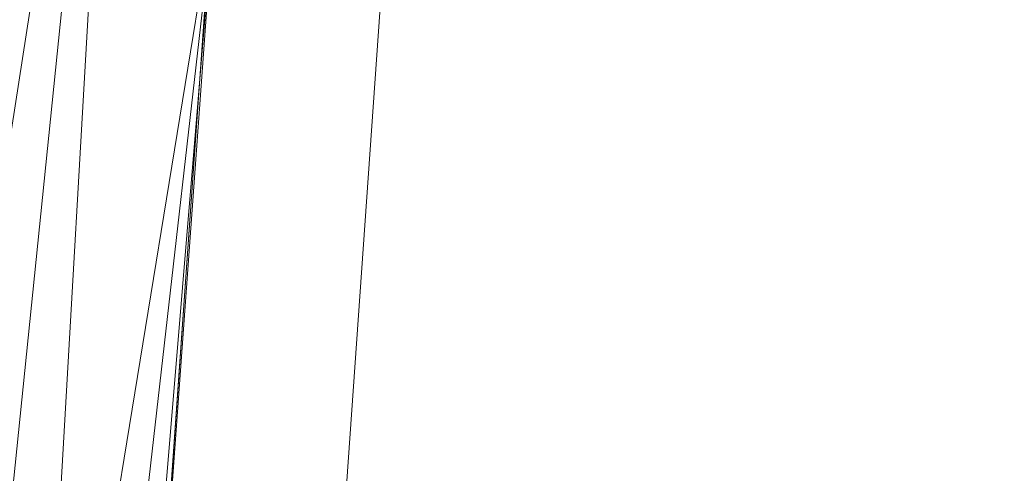
# Model space of a CAD drawing. Units: inches. Extents: x 0 to 204, y 0 to 264.
# Drawn here: x 103 to 105, y 160 to 161 of the extents above; entities that cross this region are included whole.
import ezdxf

# ---------------------------------------------------------------- set-up
doc = ezdxf.new("R2010")
doc.units = ezdxf.units.IN
doc.header["$MEASUREMENT"] = 0
doc.layers.get('0').update_dxf_attribs({"color": 10})

# ---------------------------------------------------------------- blocks, each defined once
blk = doc.blocks.new('OPLA-1W-3D')
at = {"lineweight": 18}
for points, invisible_edges in [([(6.602, -2.5683, 15), (7.0337, 0, 15), (6.8495, -2.6035, 15), (6.5067, -3.8416, 15)], 9), ([(6.6929, -1.2842, 17), (6.7837, 0, 15), (6.6929, -1.2842, 15), (6.602, -2.5683, 17)], 5), ([(6.7837, 0, 15), (7.0337, 0, 15), (6.602, -2.5683, 15)], 3), ([(6.602, -2.5683, 17), (6.8495, -2.6035, 17), (7.0337, 0, 17), (6.7837, 0, 17)], 5), ([(6.6929, -1.2842, 17), (6.7837, 0, 17), (6.7837, 0, 15)], 14), ([(6.8495, -2.6035, 15), (7.0337, 0, 15), (7.0337, 0, 17), (6.8495, -2.6035, 17)], 2), ([(6.6929, -1.2842, 15), (6.602, -2.5683, 15), (6.602, -2.5683, 17)], 12)]:
    blk.add_3dface(points, dxfattribs=dict(at, invisible_edges=invisible_edges))
mesh = blk.add_polyface(dxfattribs=at)
corners = [(6.602, -2.5683, 17), (6.2763, -3.7444, 17), (5.6617, -4.7988, 17), (4.7988, -5.6617, 17), (3.7444, -6.2763, 17), (2.5683, -6.602, 17), (0, -6.7825, 17), (-2.5683, -6.602, 17), (-3.7444, -6.2763, 17), (-4.7988, -5.6617, 17), (-5.6617, -4.7988, 17), (-6.2763, -3.7444, 17), (-6.602, -2.5683, 17), (-6.7837, 0, 17), (-6.602, 2.5683, 17), (-6.2763, 3.7444, 17), (-5.6617, 4.7988, 17), (-4.7988, 5.6617, 17), (-3.7444, 6.2763, 17), (-2.5683, 6.602, 17), (0, 6.7837, 17), (2.5683, 6.602, 17), (3.7444, 6.2763, 17), (4.7988, 5.6617, 17), (5.6617, 4.7988, 17), (6.2763, 3.7444, 17), (6.602, 2.5683, 17), (6.7837, 0, 17), (-0.25, 0.5, 17), (-0.25, -0.5, 17), (-0.2415, -0.5647, 17), (-0.2165, -0.625, 17), (-0.1768, -0.6768, 17), (-0.125, -0.7165, 17), (-0.0647, -0.7415, 17), (0, -0.75, 17), (0.0647, -0.7415, 17), (0.125, -0.7165, 17), (0.1768, -0.6768, 17), (0.2165, -0.625, 17), (0.2415, -0.5647, 17), (0.25, -0.5, 17), (0.25, 0.5, 17), (0.2415, 0.5647, 17), (0.2165, 0.625, 17), (0.1768, 0.6768, 17), (0.125, 0.7165, 17), (0.0647, 0.7415, 17), (0, 0.75, 17), (-0.0647, 0.7415, 17), (-0.125, 0.7165, 17), (-0.1768, 0.6768, 17), (-0.2165, 0.625, 17), (-0.2415, 0.5647, 17)]
mesh.append_faces([[corners[k] for k in face] for face in [(51, 18, 19, 50), (20, 48, 49), (53, 13, 14, 52), (13, 53, 28), (34, 6, 7, 33), (13, 28, 29), (6, 34, 35), (21, 46, 47, 20), (26, 43, 44, 25), (27, 42, 43, 26), (2, 38, 39, 1), (36, 5, 6, 35), (5, 36, 37), (5, 37, 38, 4)]], dxfattribs={"vtx0": -1, "vtx2": -1})
mesh.append_faces([[corners[k] for k in face] for face in [(51, 16, 17, 18), (31, 10, 11, 12), (32, 8, 9, 10), (45, 22, 23, 24)]], dxfattribs={"vtx0": -1, "vtx3": -1})
mesh.append_faces([[corners[k] for k in face] for face in [(15, 16, 52, 14), (51, 52, 16), (29, 30, 13), (31, 32, 10), (3, 4, 38, 2), (41, 42, 27), (47, 48, 20)]], dxfattribs={"vtx1": -1, "vtx2": -1})
mesh.append_faces([[corners[k] for k in face] for face in [(49, 50, 19, 20), (7, 8, 32, 33), (12, 13, 30, 31), (45, 46, 21, 22), (44, 45, 24, 25), (39, 40, 0, 1), (40, 41, 27, 0)]], dxfattribs={"vtx1": -1, "vtx3": -1})
mesh = blk.add_polyface(dxfattribs=at)
corners = [(6.107, -2.4979, 17.5), (6.2351, -2.5161, 17.483), (6.3545, -2.5331, 17.433), (6.457, -2.5477, 17.3536), (6.5357, -2.5589, 17.25), (6.5851, -2.5659, 17.1294), (6.602, -2.5683, 17), (6.7837, 0, 17), (6.602, 2.5683, 17), (6.5851, 2.5659, 17.1294), (6.5357, 2.5589, 17.25), (6.457, 2.5477, 17.3536), (6.3545, 2.5331, 17.433), (6.2351, 2.5161, 17.483), (6.107, 2.4979, 17.5), (6.2837, 0, 17.5), (6.5905, -0.2233, 17.3938), (6.7142, 0.7453, 17.2265), (6.7208, -0.9308, 17.1939)]
mesh.append_faces([[corners[k] for k in face] for face in [(6, 18, 5), (13, 16, 12), (10, 17, 9)]], dxfattribs={"vtx0": -1, "vtx1": -1})
mesh.append_faces([[corners[k] for k in face] for face in [(16, 18, 17), (1, 16, 15), (18, 16, 3), (13, 15, 16), (7, 17, 18), (16, 17, 11)]], dxfattribs={"vtx0": -1, "vtx1": -1, "vtx2": -1})
mesh.append_faces([[corners[k] for k in face] for face in [(16, 11, 12), (17, 8, 9), (17, 10, 11)]], dxfattribs={"vtx0": -1, "vtx2": -1})
mesh.append_faces([[corners[k] for k in face] for face in [(1, 2, 16), (4, 5, 18), (6, 7, 18), (7, 8, 17), (3, 4, 18), (2, 3, 16)]], dxfattribs={"vtx1": -1, "vtx2": -1})
mesh.append_faces([[corners[k] for k in face] for face in [(15, 0, 1), (13, 14, 15)]], dxfattribs={"vtx2": -1})

msp = doc.modelspace()

# ---------------------------------------------------------------- linework, layer by layer
at = {"lineweight": 18, "invisible_edges": 15}
for points in [[(100.42694, 162.38503, 29.20589), (100.62762, 161.86267, 29.63749), (104.342, 160.82903, 29.53494)], [(103.59367, 162.07881, 17.46959), (104.94141, 160.49825, 17.46156), (104.49703, 161.73712, 17.42636)], [(104.94141, 160.49825, 17.46156), (103.59367, 162.07881, 17.46959), (103.59615, 161.26718, 17.45159)], [(103.37643, 161.97191, 30), (103.16382, 160.65271, 22.6146), (103.91605, 160.83469, 24)], [(103.92859, 160.55068, 29.79478), (100.62762, 161.86267, 29.63749), (99.28824, 161.49214, 29.91531)], [(104.94141, 160.49825, 17.46156), (105.66948, 159.9191, 17.416), (104.49703, 161.73712, 17.42636)], [(104.49703, 161.73712, 17.42636), (105.66948, 159.9191, 17.416), (105.53802, 160.87583, 17.34755)], [(104.63847, 160.75999, 13.5), (104.25902, 161.56089, 13.51546), (104.7303, 160.93637, 13.52699)], [(99.28824, 161.49214, 29.91531), (100.55735, 160.65827, 30), (103.48266, 160.24548, 29.94911)], [(104.50968, 161.30042, 28.96809), (104.84082, 160.81681, 28.9692), (104.80013, 160.8974, 28.5)], [(102.62645, 161.29132, 34.04876), (103.13706, 160.96085, 32.95653), (104.16923, 160.64337, 33.11712)], [(103.62814, 161.28401, 12.7833), (103.28859, 160.85474, 14.5), (103.63058, 161.2173, 12.62727)], [(103.5643, 161.05567, 12.5408), (103.40013, 160.85865, 12.78578), (103.73051, 161.25606, 10.9383)], [(103.44261, 160.93938, 12.09532), (103.73051, 161.25606, 10.9383), (103.40013, 160.85865, 12.78578)], [(103.59611, 161.26384, 17.54342), (103.79721, 160.97118, 17.57515), (103.92909, 160.82477, 17.53118)], [(103.59611, 161.26384, 17.54342), (103.92909, 160.82477, 17.53118), (103.86149, 160.85313, 17.47661)], [(103.43472, 160.90217, 13.5204), (103.63058, 161.2173, 12.62727), (103.25587, 160.77575, 14.5)], [(103.5238, 161.20949, 17.62054), (100.55905, 159.64632, 18.17718), (100.44818, 158.12706, 18.29718)], [(103.46391, 161.09828, 10.80409), (103.58468, 161.12915, 11.01448), (103.24347, 160.78021, 12.55494)], [(103.44261, 160.93938, 12.09532), (103.24347, 160.78021, 12.55494), (103.58468, 161.12915, 11.01448)], [(104.31611, 161.11436, 32.94848), (104.25376, 160.89281, 32.56986), (104.243, 160.81987, 31.37434)], [(104.31611, 161.11436, 32.94848), (104.243, 160.81987, 31.37434), (104.29556, 160.98941, 31.34855)], [(103.24347, 160.78021, 12.55494), (103.26839, 160.96544, 11.36182), (103.46391, 161.09828, 10.80409)], [(103.27102, 161.07706, 10.75874), (103.073, 160.84721, 11.92812), (103.06231, 160.95884, 11.40099)], [(103.27102, 161.07706, 10.75874), (103.26839, 160.96544, 11.36182), (103.073, 160.84721, 11.92812)], [(104.13994, 161.07357, 34.80739), (103.98588, 161.04561, 34.58953), (103.92054, 160.83287, 33.26067)], [(103.40013, 160.85865, 12.78578), (103.5643, 161.05567, 12.5408), (103.16708, 160.56139, 14.5)], [(103.20217, 160.79504, 31.35077), (103.2983, 160.99741, 33.06625), (103.17005, 161.04521, 33.11478)], [(103.5643, 161.05567, 12.5408), (103.43472, 160.90217, 13.5204), (103.21148, 160.66857, 14.5)], [(103.84625, 160.94788, 33.81187), (103.92054, 160.83287, 33.26067), (103.98588, 161.04561, 34.58953)], [(104.29782, 161.01155, 28.79095), (104.30354, 161.00557, 30.14013), (104.22611, 160.79094, 28.53232)], [(104.22611, 160.79094, 28.53232), (104.25067, 160.92111, 27.46919), (104.29782, 161.01155, 28.79095)], [(104.23609, 160.79049, 29.88628), (104.22611, 160.79094, 28.53232), (104.30354, 161.00557, 30.14013)], [(104.23609, 160.79049, 29.88628), (104.30354, 161.00557, 30.14013), (104.29556, 160.98941, 31.34855)], [(103.20217, 160.79504, 31.35077), (103.33757, 160.87778, 32.33591), (103.2983, 160.99741, 33.06625)], [(103.44095, 160.98448, 33.26796), (103.2983, 160.99741, 33.06625), (103.33757, 160.87778, 32.33591)], [(103.52573, 160.80444, 32.23153), (103.59042, 161.00111, 33.65379), (103.44095, 160.98448, 33.26796)], [(103.52573, 160.80444, 32.23153), (103.69756, 160.92236, 33.38178), (103.59042, 161.00111, 33.65379)], [(104.23609, 160.79049, 29.88628), (104.29556, 160.98941, 31.34855), (104.243, 160.81987, 31.37434)], [(103.52573, 160.80444, 32.23153), (103.44095, 160.98448, 33.26796), (103.33757, 160.87778, 32.33591)], [(103.26839, 160.96544, 11.36182), (103.24347, 160.78021, 12.55494), (103.05148, 160.71795, 12.61762)], [(103.26839, 160.96544, 11.36182), (103.05148, 160.71795, 12.61762), (103.073, 160.84721, 11.92812)], [(104.11622, 160.44031, 31.40612), (103.13706, 160.96085, 32.95653), (103.11289, 160.65355, 30.56459)], [(103.78281, 160.79729, 17.62054), (104.05627, 160.60594, 17.56904), (103.79721, 160.97118, 17.57515)], [(103.92909, 160.82477, 17.53118), (103.79721, 160.97118, 17.57515), (104.05627, 160.60594, 17.56904)], [(103.69756, 160.92236, 33.38178), (103.76875, 160.81411, 32.83231), (103.84625, 160.94788, 33.81187)], [(103.92054, 160.83287, 33.26067), (103.84625, 160.94788, 33.81187), (103.76875, 160.81411, 32.83231)], [(103.44261, 160.93938, 12.09532), (103.40013, 160.85865, 12.78578), (103.22368, 160.69203, 13.25278)], [(103.24347, 160.78021, 12.55494), (103.44261, 160.93938, 12.09532), (103.22368, 160.69203, 13.25278)], [(103.99421, 160.93362, 24.5625), (103.9358, 160.89788, 24.375), (103.9701, 160.86952, 24.1875)], [(103.9701, 160.86952, 24.1875), (104.02738, 160.92472, 24.375), (103.99421, 160.93362, 24.5625)], [(104.04451, 160.92047, 24.14052), (104.02741, 160.8627, 23.74645), (104.04682, 160.93894, 23.88375)], [(104.24474, 160.93434, 33.83346), (104.16923, 160.64356, 33.11709), (104.20462, 160.73316, 32.57863)], [(104.24474, 160.93434, 33.83346), (104.20462, 160.73316, 32.57863), (104.25376, 160.89281, 32.56986)], [(103.69756, 160.92236, 33.38178), (103.52573, 160.80444, 32.23153), (103.76875, 160.81411, 32.83231)], [(103.9701, 160.86952, 24.1875), (104.00159, 160.85894, 24.01061), (104.02738, 160.92472, 24.375)], [(104.00159, 160.85894, 24.01061), (104.04451, 160.92047, 24.14052), (104.02738, 160.92472, 24.375)], [(104.00159, 160.85894, 24.01061), (104.02741, 160.8627, 23.74645), (104.04451, 160.92047, 24.14052)], [(104.1901, 160.81586, 26.25), (104.25067, 160.92111, 27.46919), (104.19012, 160.73217, 27.39605)], [(104.25067, 160.92111, 27.46919), (104.22611, 160.79094, 28.53232), (104.19012, 160.73217, 27.39605)], [(104.25376, 160.89281, 32.56986), (104.20462, 160.73316, 32.57863), (104.19007, 160.64883, 31.38472)], [(104.243, 160.81987, 31.37434), (104.25376, 160.89281, 32.56986), (104.19007, 160.64883, 31.38472)], [(103.20217, 160.79504, 31.35077), (103.33091, 160.7176, 31.01998), (103.33757, 160.87778, 32.33591)], [(103.33757, 160.87778, 32.33591), (103.33091, 160.7176, 31.01998), (103.52573, 160.80444, 32.23153)], [(103.9701, 160.86952, 24.1875), (103.91605, 160.83469, 24), (103.9509, 160.80841, 23.82325)], [(104.00159, 160.85894, 24.01061), (103.9701, 160.86952, 24.1875), (103.9509, 160.80841, 23.82325)], [(104.02741, 160.8627, 23.74645), (103.98108, 160.79669, 23.64225), (103.99252, 160.77058, 23.31216)], [(104.02741, 160.8627, 23.74645), (104.00159, 160.85894, 24.01061), (103.98108, 160.79669, 23.64225)], [(104.02741, 160.8627, 23.74645), (103.99252, 160.77058, 23.31216), (104.01716, 160.82801, 23.4674)], [(104.02536, 160.87292, 23.4915), (104.01716, 160.82801, 23.4674), (104.00195, 160.78121, 23.18827)], [(104.02741, 160.8627, 23.74645), (104.01716, 160.82801, 23.4674), (104.02536, 160.87292, 23.4915)], [(103.22368, 160.69203, 13.25278), (103.40013, 160.85865, 12.78578), (103.0345, 160.50648, 14.5)], [(104.12691, 160.53211, 17.525), (103.86149, 160.85313, 17.47661), (103.92909, 160.82477, 17.53118)], [(103.98108, 160.79669, 23.64225), (104.00159, 160.85894, 24.01061), (103.9509, 160.80841, 23.82325)], [(103.83273, 160.65872, 31.85641), (103.92054, 160.83287, 33.26067), (103.76875, 160.81411, 32.83231)], [(104.04495, 160.77076, 33.11478), (103.92054, 160.83287, 33.26067), (103.83273, 160.65872, 31.85641)], [(103.92909, 160.82477, 17.53118), (104.05627, 160.60594, 17.56904), (104.12691, 160.53211, 17.525)], [(104.00195, 160.78121, 23.18827), (104.01716, 160.82801, 23.4674), (103.99252, 160.77058, 23.31216)], [(104.243, 160.81987, 31.37434), (104.19007, 160.64883, 31.38472), (104.1881, 160.63363, 30.24067)], [(104.243, 160.81987, 31.37434), (104.1881, 160.63363, 30.24067), (104.23609, 160.79049, 29.88628)], [(102.96475, 160.80905, 30.54757), (103.03841, 160.70818, 29.96834), (103.20217, 160.79504, 31.35077)], [(103.76875, 160.81411, 32.83231), (103.52573, 160.80444, 32.23153), (103.64035, 160.69238, 31.64282)], [(103.64035, 160.69238, 31.64282), (103.83273, 160.65872, 31.85641), (103.76875, 160.81411, 32.83231)], [(103.9509, 160.80841, 23.82325), (103.89721, 160.77441, 23.64225), (103.93161, 160.74794, 23.46338)], [(103.93161, 160.74794, 23.46338), (103.98108, 160.79669, 23.64225), (103.9509, 160.80841, 23.82325)], [(103.98415, 160.72773, 22.91517), (104.00391, 160.8069, 23.09925), (104.00195, 160.78121, 23.18827)], [(103.20217, 160.79504, 31.35077), (103.03841, 160.70818, 29.96834), (103.18099, 160.6876, 30.2447)], [(103.18099, 160.6876, 30.2447), (103.33091, 160.7176, 31.01998), (103.20217, 160.79504, 31.35077)], [(103.52573, 160.80444, 32.23153), (103.33091, 160.7176, 31.01998), (103.46763, 160.65115, 30.797)], [(103.64035, 160.69238, 31.64282), (103.52573, 160.80444, 32.23153), (103.46763, 160.65115, 30.797)], [(103.93161, 160.74794, 23.46338), (103.96009, 160.73926, 23.31333), (103.98108, 160.79669, 23.64225)], [(103.98108, 160.79669, 23.64225), (103.96009, 160.73926, 23.31333), (103.99252, 160.77058, 23.31216)], [(103.24347, 160.78021, 12.55494), (102.76933, 160.39664, 14.5), (103.05148, 160.71795, 12.61762)], [(103.22368, 160.69203, 13.25278), (102.90192, 160.45156, 14.5), (103.24347, 160.78021, 12.55494)], [(103.99252, 160.77058, 23.31216), (103.98415, 160.72773, 22.91517), (104.00195, 160.78121, 23.18827)], [(104.16023, 160.57642, 28.62979), (104.19012, 160.73217, 27.39605), (104.22611, 160.79094, 28.53232)], [(104.22611, 160.79094, 28.53232), (104.23609, 160.79049, 29.88628), (104.16023, 160.57642, 28.62979)], [(104.16023, 160.57642, 28.62979), (104.23609, 160.79049, 29.88628), (104.1881, 160.63363, 30.24067)], [(103.95128, 160.68355, 22.92675), (103.98415, 160.72773, 22.91517), (103.99252, 160.77058, 23.31216)], [(103.95128, 160.68355, 22.92675), (103.99252, 160.77058, 23.31216), (103.96009, 160.73926, 23.31333)], [(103.91788, 160.68944, 23.10563), (103.93161, 160.74794, 23.46338), (103.87837, 160.71413, 23.2845)], [(103.96009, 160.73926, 23.31333), (103.93161, 160.74794, 23.46338), (103.91788, 160.68944, 23.10563)], [(103.95128, 160.68355, 22.92675), (103.96009, 160.73926, 23.31333), (103.91788, 160.68944, 23.10563)], [(103.98415, 160.72773, 22.91517), (103.9646, 160.66632, 22.51088), (103.98246, 160.74088, 22.707)], [(103.94749, 160.64422, 22.61347), (103.98415, 160.72773, 22.91517), (103.95128, 160.68355, 22.92675)], [(103.98415, 160.72773, 22.91517), (103.94749, 160.64422, 22.61347), (103.9646, 160.66632, 22.51088)], [(104.11622, 160.44051, 31.40609), (104.14653, 160.50447, 31.16841), (104.20462, 160.73316, 32.57863)], [(104.16023, 160.57642, 28.62979), (104.13037, 160.5425, 27.37793), (104.19012, 160.73217, 27.39605)], [(104.13187, 160.63022, 26.25), (104.19012, 160.73217, 27.39605), (104.13037, 160.5425, 27.37793)], [(104.20462, 160.73316, 32.57863), (104.14653, 160.50447, 31.16841), (104.19007, 160.64883, 31.38472)], [(103.03841, 160.70818, 29.96834), (103.10859, 160.62482, 29.14965), (103.18099, 160.6876, 30.2447)], [(103.33091, 160.7176, 31.01998), (103.18099, 160.6876, 30.2447), (103.334, 160.61595, 29.97422)], [(103.33091, 160.7176, 31.01998), (103.334, 160.61595, 29.97422), (103.46763, 160.65115, 30.797)], [(103.23865, 160.57263, 28.97048), (103.18099, 160.6876, 30.2447), (103.10859, 160.62482, 29.14965)], [(103.18099, 160.6876, 30.2447), (103.23865, 160.57263, 28.97048), (103.334, 160.61595, 29.97422)], [(103.46763, 160.65115, 30.797), (103.5933, 160.5958, 30.63974), (103.64035, 160.69238, 31.64282)], [(103.83273, 160.65872, 31.85641), (103.64035, 160.69238, 31.64282), (103.5933, 160.5958, 30.63974)], [(103.90061, 160.61129, 22.62135), (103.91788, 160.68944, 23.10563), (103.85952, 160.65384, 22.92675)], [(103.91788, 160.68944, 23.10563), (103.90061, 160.61129, 22.62135), (103.95128, 160.68355, 22.92675)], [(103.94749, 160.64422, 22.61347), (103.95128, 160.68355, 22.92675), (103.90061, 160.61129, 22.62135)], [(103.93379, 160.59348, 22.27736), (103.93986, 160.59027, 22.0643), (103.9646, 160.66632, 22.51088)], [(103.94749, 160.64422, 22.61347), (103.93379, 160.59348, 22.27736), (103.9646, 160.66632, 22.51088)], [(103.9646, 160.66632, 22.51088), (103.93986, 160.59027, 22.0643), (103.96101, 160.67486, 22.31475)], [(104.0041, 160.14587, 27.77498), (102.611, 160.65234, 28.76992), (102.54387, 160.51138, 26.25)], [(103.11289, 160.65355, 30.56459), (102.611, 160.65234, 28.76992), (104.0632, 160.23725, 29.69512)], [(103.334, 160.61595, 29.97422), (103.45316, 160.5495, 29.61194), (103.46763, 160.65115, 30.797)], [(103.45316, 160.5495, 29.61194), (103.5933, 160.5958, 30.63974), (103.46763, 160.65115, 30.797)], [(103.83273, 160.65872, 31.85641), (103.5933, 160.5958, 30.63974), (103.69808, 160.52539, 30.2447)], [(103.69808, 160.52539, 30.2447), (103.98773, 160.58834, 31.40331), (103.83273, 160.65872, 31.85641)], [(103.94749, 160.64422, 22.61347), (103.90061, 160.61129, 22.62135), (103.90386, 160.54767, 22.14127)], [(103.90386, 160.54767, 22.14127), (103.93379, 160.59348, 22.27736), (103.94749, 160.64422, 22.61347)], [(104.1881, 160.63363, 30.24067), (104.19007, 160.64883, 31.38472), (104.13191, 160.45265, 30.27511)], [(104.14653, 160.50447, 31.16841), (104.13191, 160.45265, 30.27511), (104.19007, 160.64883, 31.38472)], [(103.0336, 160.59389, 28.14626), (103.23865, 160.57263, 28.97048), (103.10859, 160.62482, 29.14965)], [(104.09194, 160.35091, 28.82593), (104.1881, 160.63363, 30.24067), (104.13191, 160.45265, 30.27511)], [(104.1881, 160.63363, 30.24067), (104.09194, 160.35091, 28.82593), (104.16023, 160.57642, 28.62979)], [(103.45316, 160.5495, 29.61194), (103.334, 160.61595, 29.97422), (103.23865, 160.57263, 28.97048)], [(103.84068, 160.59356, 22.569), (103.87351, 160.53524, 22.176), (103.90061, 160.61129, 22.62135)], [(103.90061, 160.61129, 22.62135), (103.87351, 160.53524, 22.176), (103.90386, 160.54767, 22.14127)], [(103.93986, 160.59027, 22.0643), (103.91957, 160.52868, 21.72638), (103.93956, 160.60885, 21.9225)], [(103.45316, 160.5495, 29.61194), (103.57426, 160.47028, 29.0176), (103.5933, 160.5958, 30.63974)], [(103.5933, 160.5958, 30.63974), (103.57426, 160.47028, 29.0176), (103.69808, 160.52539, 30.2447)], [(104.25117, 160.23435, 17.60062), (104.05627, 160.60594, 17.56904), (104.04181, 160.38508, 17.62054)], [(104.05627, 160.60594, 17.56904), (104.2531, 160.30511, 17.55827), (104.12691, 160.53211, 17.525)], [(104.05627, 160.60594, 17.56904), (104.25117, 160.23435, 17.60062), (104.2531, 160.30511, 17.55827)], [(103.08982, 160.55063, 27.40377), (103.23865, 160.57263, 28.97048), (103.0336, 160.59389, 28.14626)], [(103.90386, 160.54767, 22.14127), (103.9112, 160.53179, 21.94271), (103.93379, 160.59348, 22.27736)], [(103.9112, 160.53179, 21.94271), (103.93986, 160.59027, 22.0643), (103.93379, 160.59348, 22.27736)], [(103.9112, 160.53179, 21.94271), (103.91957, 160.52868, 21.72638), (103.93986, 160.59027, 22.0643)], [(103.23865, 160.57263, 28.97048), (103.08982, 160.55063, 27.40377), (103.22126, 160.51404, 27.56961)], [(103.23865, 160.57263, 28.97048), (103.22126, 160.51404, 27.56961), (103.40597, 160.48782, 28.38181)], [(103.45316, 160.5495, 29.61194), (103.23865, 160.57263, 28.97048), (103.40597, 160.48782, 28.38181)], [(104.16023, 160.57642, 28.62979), (104.09194, 160.35091, 28.82593), (104.05925, 160.31429, 27.39649)], [(104.05925, 160.31429, 27.39649), (104.13037, 160.5425, 27.37793), (104.16023, 160.57642, 28.62979)], [(103.11337, 160.52818, 26.25), (103.22126, 160.51404, 27.56961), (103.08982, 160.55063, 27.40377)], [(103.40597, 160.48782, 28.38181), (103.57426, 160.47028, 29.0176), (103.45316, 160.5495, 29.61194)], [(103.87684, 160.49176, 21.85656), (103.90386, 160.54767, 22.14127), (103.87351, 160.53524, 22.176)], [(103.90386, 160.54767, 22.14127), (103.87684, 160.49176, 21.85656), (103.9112, 160.53179, 21.94271)], [(103.91957, 160.52868, 21.72638), (103.9005, 160.46897, 21.33413), (103.91811, 160.54283, 21.53025)], [(104.13037, 160.5425, 27.37793), (104.05925, 160.31429, 27.39649), (104.07363, 160.44458, 26.25)], [(103.72401, 160.4428, 29.31311), (103.69808, 160.52539, 30.2447), (103.57426, 160.47028, 29.0176)], [(103.72401, 160.4428, 29.31311), (103.95911, 160.49713, 30.54757), (103.69808, 160.52539, 30.2447)], [(103.87351, 160.53524, 22.176), (103.82184, 160.53328, 22.21125), (103.84945, 160.49061, 21.93205)], [(103.84945, 160.49061, 21.93205), (103.87684, 160.49176, 21.85656), (103.87351, 160.53524, 22.176)], [(103.87684, 160.49176, 21.85656), (103.88373, 160.46722, 21.62088), (103.9112, 160.53179, 21.94271)], [(103.91957, 160.52868, 21.72638), (103.9112, 160.53179, 21.94271), (103.88373, 160.46722, 21.62088)], [(103.88373, 160.46722, 21.62088), (103.9005, 160.46897, 21.33413), (103.91957, 160.52868, 21.72638)], [(104.12691, 160.53211, 17.525), (104.39603, 160.08296, 17.52597), (104.12338, 160.43634, 17.47661)], [(104.2531, 160.30511, 17.55827), (104.39603, 160.08296, 17.52597), (104.12691, 160.53211, 17.525)], [(103.30808, 160.4671, 26.25), (103.38306, 160.4558, 27.28924), (103.22126, 160.51404, 27.56961)], [(103.22126, 160.51404, 27.56961), (103.38306, 160.4558, 27.28924), (103.40597, 160.48782, 28.38181)], [(104.14653, 160.50447, 31.16841), (104.0632, 160.23745, 29.69508), (104.13191, 160.45265, 30.27511)], [(103.38306, 160.4558, 27.28924), (103.52364, 160.43107, 27.92069), (103.40597, 160.48782, 28.38181)], [(103.52364, 160.43107, 27.92069), (103.57426, 160.47028, 29.0176), (103.40597, 160.48782, 28.38181)], [(103.803, 160.47299, 21.8535), (103.83775, 160.44797, 21.67463), (103.84945, 160.49061, 21.93205)], [(103.84945, 160.49061, 21.93205), (103.83775, 160.44797, 21.67463), (103.87684, 160.49176, 21.85656)], [(103.87684, 160.49176, 21.85656), (103.83775, 160.44797, 21.67463), (103.88373, 160.46722, 21.62088)], [(103.52364, 160.43107, 27.92069), (103.67601, 160.39694, 28.24983), (103.57426, 160.47028, 29.0176)], [(103.72401, 160.4428, 29.31311), (103.57426, 160.47028, 29.0176), (103.67601, 160.39694, 28.24983)], [(103.9005, 160.46897, 21.33413), (103.88373, 160.46722, 21.62088), (103.87025, 160.40465, 21.18331)], [(103.87776, 160.39939, 20.94188), (103.9005, 160.46897, 21.33413), (103.87025, 160.40465, 21.18331)], [(103.9005, 160.46897, 21.33413), (103.87776, 160.39939, 20.94188), (103.89666, 160.47681, 21.138)], [(103.52364, 160.43107, 27.92069), (103.38306, 160.4558, 27.28924), (103.50279, 160.40602, 26.25)], [(103.82983, 160.39193, 21.31688), (103.87025, 160.40465, 21.18331), (103.88373, 160.46722, 21.62088)], [(103.82983, 160.39193, 21.31688), (103.88373, 160.46722, 21.62088), (103.83775, 160.44797, 21.67463)], [(103.67601, 160.39694, 28.24983), (103.9305, 160.40592, 29.69184), (103.72401, 160.4428, 29.31311)], [(103.78416, 160.41271, 21.49575), (103.82983, 160.39193, 21.31688), (103.83775, 160.44797, 21.67463)], [(104.0632, 160.23745, 29.69508), (104.09194, 160.35091, 28.82593), (104.13191, 160.45265, 30.27511)], [(103.60894, 160.38231, 27.17062), (103.52364, 160.43107, 27.92069), (103.50279, 160.40602, 26.25)], [(103.52364, 160.43107, 27.92069), (103.60894, 160.38231, 27.17062), (103.67601, 160.39694, 28.24983)], [(103.82983, 160.39193, 21.31688), (103.83774, 160.35364, 21.00691), (103.87025, 160.40465, 21.18331)], [(103.83653, 160.32052, 20.74575), (103.87776, 160.39939, 20.94188), (103.87025, 160.40465, 21.18331)], [(103.83653, 160.32052, 20.74575), (103.87025, 160.40465, 21.18331), (103.83774, 160.35364, 21.00691)], [(103.87776, 160.39939, 20.94188), (103.83653, 160.32052, 20.74575), (103.85255, 160.32346, 20.52716)], [(103.85255, 160.32346, 20.52716), (103.87521, 160.41079, 20.74575), (103.87776, 160.39939, 20.94188)], [(103.67601, 160.39694, 28.24983), (103.60894, 160.38231, 27.17062), (103.7562, 160.34454, 27.51162)], [(103.67601, 160.39694, 28.24983), (103.7562, 160.34454, 27.51162), (103.91136, 160.34489, 27.97092)], [(103.7998, 160.32527, 20.94188), (103.82983, 160.39193, 21.31688), (103.76532, 160.35243, 21.138)], [(103.82983, 160.39193, 21.31688), (103.7998, 160.32527, 20.94188), (103.83774, 160.35364, 21.00691)], [(103.60894, 160.38231, 27.17062), (103.6975, 160.34494, 26.25), (103.7562, 160.34454, 27.51162)], [(103.7998, 160.32527, 20.94188), (103.83653, 160.32052, 20.74575), (103.83774, 160.35364, 21.00691)], [(103.85255, 160.32346, 20.52716), (103.83413, 160.26519, 20.14733), (103.85376, 160.34477, 20.3535)], [(104.05925, 160.31429, 27.39649), (104.09194, 160.35091, 28.82593), (104.01018, 160.15538, 27.97254)], [(103.74466, 160.28633, 20.74575), (103.78363, 160.26107, 20.54963), (103.7998, 160.32527, 20.94188)], [(103.83653, 160.32052, 20.74575), (103.7998, 160.32527, 20.94188), (103.78363, 160.26107, 20.54963)], [(103.81292, 160.25214, 20.35057), (103.83653, 160.32052, 20.74575), (103.78363, 160.26107, 20.54963)], [(103.83653, 160.32052, 20.74575), (103.81292, 160.25214, 20.35057), (103.85255, 160.32346, 20.52716)], [(103.83413, 160.26519, 20.14733), (103.85255, 160.32346, 20.52716), (103.81292, 160.25214, 20.35057)], [(104.42135, 159.99715, 17.56986), (104.2531, 160.30511, 17.55827), (104.25117, 160.23435, 17.60062)], [(104.39603, 160.08296, 17.52597), (104.2531, 160.30511, 17.55827), (104.42135, 159.99715, 17.56986)], [(103.83413, 160.26519, 20.14733), (103.81296, 160.20017, 19.76513), (103.8323, 160.27875, 19.96125)], [(103.76035, 160.18743, 20.1106), (103.78363, 160.26107, 20.54963), (103.724, 160.22023, 20.3535)], [(103.76035, 160.18743, 20.1106), (103.81292, 160.25214, 20.35057), (103.78363, 160.26107, 20.54963)], [(103.83413, 160.26519, 20.14733), (103.7989, 160.19379, 19.96125), (103.81296, 160.20017, 19.76513)], [(103.81292, 160.25214, 20.35057), (103.7989, 160.19379, 19.96125), (103.83413, 160.26519, 20.14733)], [(103.81292, 160.25214, 20.35057), (103.76035, 160.18743, 20.1106), (103.7989, 160.19379, 19.96125)]]:
    msp.add_3dface(points, dxfattribs=at)

# ---------------------------------------------------------------- block references
msp.add_blockref('OPLA-1W-3D', (96.72505, 161.97502))

doc.saveas('drawing.dxf')
